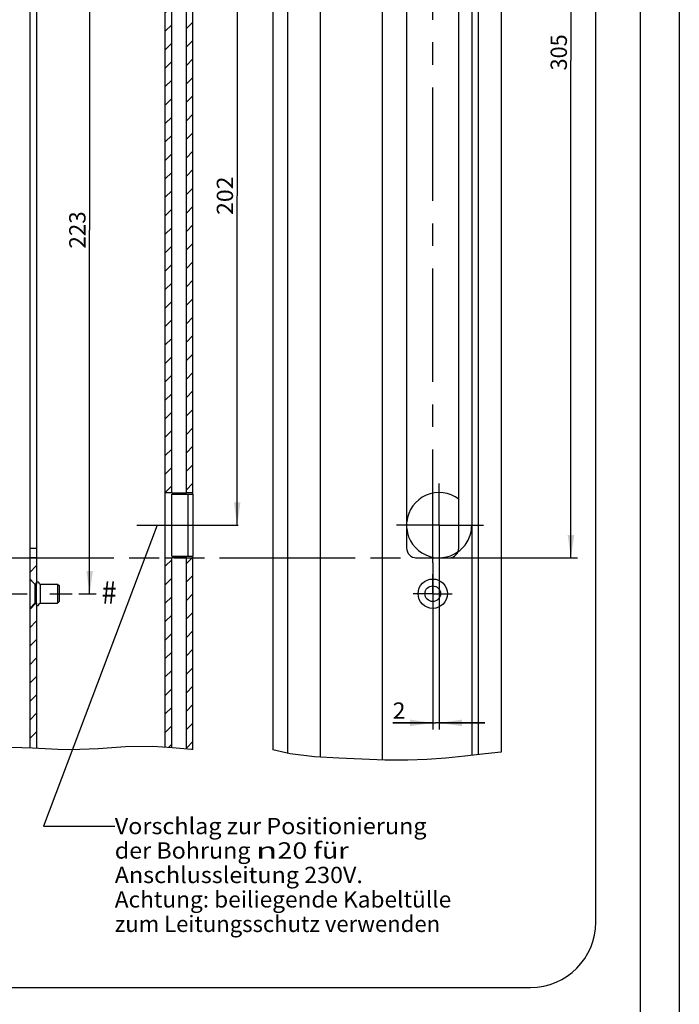
# Model space of a CAD drawing. Units: millimetres. Extents: x -133 to 841, y 0 to 594.
# Drawn here: x 740 to 841, y 291 to 442 of the extents above; entities that cross this region are included whole.
import ezdxf
from ezdxf.enums import TextEntityAlignment as Align

# ---------------------------------------------------------------- set-up
doc = ezdxf.new("R2010")
doc.units = ezdxf.units.MM
doc.header["$LTSCALE"] = 46.255
for name, pattern in [('CENTER', [0.6, 0.375, -0.075, 0.075, -0.075]), ('HIDDEN', [0.2, 0.1, -0.1]), ('PHANTOM', [0.8, 0.45, -0.05, 0.1, -0.05, 0.1, -0.05])]:
    doc.linetypes.add(name, pattern=pattern)
doc.layers.get('0').update_dxf_attribs({"linetype": 'CONTINUOUS'})
for name, color, linetype in [('045733_RAHMEN_ALU_AF1_BL7', 7, 'CONTINUOUS'), ('045733_RAHMEN_ALU_BL126', 7, 'CONTINUOUS'), ('91381012000_2_BL154', 7, 'CONTINUOUS'), ('94590311000_BL131', 7, 'CONTINUOUS'), ('AXIS', 7, 'CONTINUOUS'), ('DEFAULT_3', 7, 'PHANTOM')]:
    doc.layers.add(name, color=color, linetype=linetype)
doc.styles.get("Standard").update_dxf_attribs({"font": 'txt', "width": 0.8})
doc.styles.add('TEXTSTYLE_1', font='gdt', dxfattribs={"width": 0.8})
doc.dimstyles.new('DIMSTYLE_2', dxfattribs={"dimtxt": 2.5, "dimasz": 3.5, "dimexe": 0.18, "dimexo": 0.0625, "dimgap": 0.09, "dimtad": 1, "dimdec": 0, "dimlfac": 2, "dimdsep": 46, "dimtxsty": 'STANDARD', "dimblk": '_FILLED', "dimblk1": '_FILLED', "dimblk2": '_FILLED', "dimcen": 0.09, "dimclrt": 5, "dimadec": 0, "dimazin": 0, "dimtp": 0.5, "dimtm": 0.5, "dimtfac": 1, "dimtdec": 0, "dimtofl": 0, "dimtmove": 0, "dimatfit": 3, "dimldrblk": '_FILLED', "dimfxl": 1, "dimtolj": 1, "dimarcsym": 0})
doc.dimstyles.new('DIMSTYLE_4', dxfattribs={"dimtxt": 2.5, "dimasz": 3.5, "dimexe": 0.18, "dimexo": 0.0625, "dimgap": 0.09, "dimtad": 1, "dimdec": 3, "dimlfac": 2, "dimdsep": 46, "dimtxsty": 'STANDARD', "dimblk": '_FILLED', "dimblk1": '_FILLED', "dimblk2": '_FILLED', "dimcen": 0.09, "dimclrt": 5, "dimadec": 0, "dimazin": 0, "dimtp": 0.5, "dimtm": 0.5, "dimtfac": 1, "dimtdec": 3, "dimtofl": 0, "dimtmove": 0, "dimatfit": 3, "dimldrblk": '_FILLED', "dimfxl": 1, "dimtolj": 1, "dimarcsym": 0})
doc.dimstyles.new('DIMSTYLE_9', dxfattribs={"dimtxt": 2.5, "dimasz": 3.5, "dimexe": 0.18, "dimexo": 0.0625, "dimgap": 0.09, "dimtad": 1, "dimdec": 0, "dimlfac": 2, "dimdsep": 46, "dimtxsty": 'STANDARD', "dimblk": '_FILLED', "dimblk1": '_FILLED', "dimblk2": '_FILLED', "dimcen": 0.09, "dimclrt": 5, "dimadec": 0, "dimazin": 0, "dimtp": 0.1, "dimtm": 0.1, "dimtfac": 1, "dimtdec": 0, "dimtofl": 0, "dimtmove": 0, "dimatfit": 3, "dimldrblk": '_FILLED', "dimfxl": 1, "dimtolj": 1, "dimarcsym": 0})
doc.dimstyles.get("Standard").update_dxf_attribs({"dimtxt": 2.5, "dimasz": 3.5, "dimexe": 0.18, "dimexo": 0.0625, "dimgap": 0.09, "dimtad": 1, "dimdec": 3, "dimdsep": 46, "dimtxsty": 'STANDARD', "dimblk": '_FILLED', "dimblk1": '_FILLED', "dimblk2": '_FILLED', "dimcen": 0.09, "dimclrt": 5, "dimadec": 0, "dimazin": 0, "dimtol": 1, "dimtp": 0.001, "dimtm": 0.001, "dimtfac": 1, "dimtdec": 3, "dimtofl": 0, "dimtmove": 0, "dimatfit": 3, "dimldrblk": '_FILLED', "dimfxl": 1, "dimtolj": 1, "dimarcsym": 0})

# ---------------------------------------------------------------- blocks, each defined once
blk = doc.blocks.new('_FILLED')
at = {"color": 0, "linetype": 'BYBLOCK'}
blk.add_solid([(0, 0), (-1, 0.143), (-1, -0.143)], dxfattribs=at)
blk = doc.blocks.new('*D9')
at = {"color": 2, "linetype": 'CONTINUOUS'}
for p, q in [((805.7, 511.51), (807.43, 511.51)), ((808.8, 511.51), (825.39, 511.51)), ((824.39, 511.51), (824.39, 435.26)), ((824.39, 359.01), (824.39, 435.26)), ((805.7, 359.01), (825.39, 359.01))]:
    blk.add_line(p, q, dxfattribs=at)
at = {"color": 2, "linetype": 'CONTINUOUS', "xscale": 3.5, "yscale": 3.5, "zscale": 3.5}
for p, rotation in [((824.39, 511.51), 90), ((824.39, 359.01), 270)]:
    blk.add_blockref('_FILLED', p, dxfattribs=dict(at, rotation=rotation))
at = {"color": 5, "linetype": 'CONTINUOUS'}
blk.add_text('305', height=2.5, rotation=90, dxfattribs=at).set_placement((823.77, 433.73), (823.77, 439.27), align=Align.FIT)
blk = doc.blocks.new('*D56')
at = {"color": 2, "linetype": 'CONTINUOUS'}
for p, q in [((743.03, 465.03), (751.6, 465.03)), ((750.6, 465.03), (750.6, 409.27)), ((750.6, 353.51), (750.6, 409.27)), ((748.93, 353.51), (751.6, 353.51))]:
    blk.add_line(p, q, dxfattribs=at)
at = {"color": 2, "linetype": 'CONTINUOUS', "xscale": 3.5, "yscale": 3.5, "zscale": 3.5}
for p, rotation in [((750.6, 465.03), 90), ((750.6, 353.51), 270)]:
    blk.add_blockref('_FILLED', p, dxfattribs=dict(at, rotation=rotation))
at = {"color": 5, "linetype": 'CONTINUOUS'}
blk.add_text('223', height=2.5, rotation=90, dxfattribs=at).set_placement((749.97, 406.42), (749.97, 412.13), align=Align.FIT)
blk = doc.blocks.new('*D69')
at = {"color": 2, "linetype": 'CONTINUOUS'}
for p, q in [((803.2, 358.25), (803.2, 332.71)), ((804.18, 357.49), (804.18, 332.71)), ((803.2, 333.71), (797.06, 333.71)), ((797.06, 333.71), (803.69, 333.71)), ((811.18, 333.71), (803.69, 333.71)), ((804.18, 333.71), (811.18, 333.71))]:
    blk.add_line(p, q, dxfattribs=at)
at = {"color": 2, "linetype": 'CONTINUOUS', "xscale": 3.5, "yscale": 3.5, "zscale": 3.5}
blk.add_blockref('_FILLED', (803.2, 333.71), dxfattribs=at)
at = {"color": 2, "linetype": 'CONTINUOUS', "xscale": 3.5, "yscale": 3.5, "zscale": 3.5, "rotation": 180}
blk.add_blockref('_FILLED', (804.18, 333.71), dxfattribs=at)
at = {"color": 5, "linetype": 'CONTINUOUS'}
blk.add_text('2', height=2.5, dxfattribs=at).set_placement((797.06, 334.34), (799.02, 334.34), align=Align.FIT)
blk = doc.blocks.new('*D84')
at = {"color": 2, "linetype": 'CONTINUOUS'}
for p, q in [((766.11, 465.03), (774.22, 465.03)), ((773.22, 465.03), (773.22, 414.52)), ((773.22, 364.01), (773.22, 414.52))]:
    blk.add_line(p, q, dxfattribs=at)
at = {"color": 2, "linetype": 'CONTINUOUS', "xscale": 3.5, "yscale": 3.5, "zscale": 3.5}
for p, rotation in [((773.22, 465.03), 90), ((773.22, 364.01), 270)]:
    blk.add_blockref('_FILLED', p, dxfattribs=dict(at, rotation=rotation))
at = {"color": 5, "linetype": 'CONTINUOUS'}
blk.add_text('202', height=2.5, rotation=90, dxfattribs=at).set_placement((772.59, 411.58), (772.59, 417.47), align=Align.FIT)
blk = doc.blocks.new('045733_RAHMEN_ALU_AF1_BL7', base_point=(753.93, 434.24))
at = {"layer": '045733_RAHMEN_ALU_AF1_BL7', "linetype": 'CONTINUOUS'}
h = blk.add_hatch(dxfattribs=at)
h.set_pattern_fill('default__11', color=2, scale=2, angle=45, style=0, pattern_type=0)
h.set_pattern_definition([(45, (0, 0), (-1.4142136, 1.4142136), [])])
h.paths.add_polyline_path([(765.43, 505.51), (766.43, 505.51), (766.43, 369.01), (765.43, 369.01)])
h.paths.add_polyline_path([(766.43, 511.51), (765.43, 511.51), (765.43, 511.51), (765.43, 538.66), (765.43, 538.66), (765.6, 538.66), (765.77, 538.67), (765.94, 538.67), (766.1, 538.67), (766.27, 538.68), (766.43, 538.68), (766.43, 538.68), (766.43, 511.51)], flags=0)
h.paths.add_polyline_path([(765.43, 359.01), (766.43, 359.01), (766.43, 359.01), (766.43, 329.63), (766.43, 329.63), (766.26, 329.64), (766.1, 329.65), (765.93, 329.66), (765.77, 329.67), (765.6, 329.69), (765.43, 329.7), (765.43, 329.7), (765.43, 359.01)], flags=0)
h.paths.add_polyline_path([(762.18, 505.51), (763.18, 505.51), (763.18, 369.01), (762.18, 369.01)])
h.paths.add_polyline_path([(763.18, 511.51), (762.18, 511.51), (762.18, 511.51), (762.18, 538.63), (762.18, 538.63), (762.43, 538.63), (762.68, 538.63), (762.93, 538.63), (763.18, 538.62), (763.18, 538.62), (763.18, 511.51)], flags=0)
h.paths.add_polyline_path([(762.18, 359.01), (763.18, 359.01), (763.18, 359.01), (763.18, 329.89), (763.18, 329.89), (762.93, 329.92), (762.68, 329.94), (762.43, 329.96), (762.18, 329.98), (762.18, 329.98), (762.18, 359.01)], flags=0)
h.paths.add_polyline_path([(741.43, 351.26), (742.2, 352.04), (742.2, 352.04), (742.43, 352.04), (742.43, 352.04), (742.43, 329.8), (742.43, 329.8), (742.18, 329.81), (741.93, 329.82), (741.68, 329.83), (741.43, 329.84), (741.43, 329.84), (741.43, 351.26)], flags=0)
h.paths.add_polyline_path([(742.2, 354.99), (741.43, 355.76), (741.43, 359.01), (742.43, 359.01), (742.43, 354.99)])
h.paths.add_polyline_path([(741.43, 514.26), (742.2, 515.04), (742.43, 515.04), (742.43, 511.51), (741.43, 511.51)])
h.paths.add_polyline_path([(742.2, 517.99), (741.43, 518.76), (741.43, 518.76), (741.43, 538.84), (741.43, 538.84), (741.6, 538.84), (741.77, 538.84), (741.94, 538.84), (742.1, 538.84), (742.27, 538.84), (742.43, 538.84), (742.43, 538.84), (742.43, 517.99), (742.43, 517.99), (742.2, 517.99)], flags=0)
blk = doc.blocks.new('045733_RAHMEN_ALU_BL126', base_point=(728.5, 433.88))
at = {"layer": '045733_RAHMEN_ALU_BL126', "color": 7, "linetype": 'CONTINUOUS'}
for p, q in [((762.18, 329.96), (762.18, 538.62)), ((778.68, 537.49), (778.68, 329.56)), ((780.93, 537.8), (780.93, 329.03)), ((785.93, 537.84), (785.93, 328.46)), ((795.43, 537.7), (795.43, 328.02)), ((809.18, 537.18), (809.18, 328.72)), ((810.18, 537.13), (810.18, 328.84)), ((813.68, 536.98), (813.68, 329.23)), ((742.43, 515.04), (742.43, 354.99)), ((741.43, 514.26), (741.43, 355.76)), ((799.2, 510.01), (799.2, 360.51)), ((807.2, 360.51), (807.2, 510.01)), ((766.43, 368.78), (766.43, 505.92)), ((763.18, 368.99), (763.18, 505.56)), ((765.43, 368.99), (765.43, 505.56)), ((762.18, 369.01), (763.18, 369.01)), ((763.18, 368.99), (765.43, 368.99)), ((763.18, 368.78), (766.43, 368.78)), ((763.18, 359.24), (763.18, 368.78)), ((765.43, 369.01), (766.43, 369.01)), ((765.68, 368.78), (765.68, 359.24)), ((766.43, 368.78), (766.43, 359.24)), ((742.43, 359.01), (741.43, 359.01)), ((762.18, 359.01), (763.18, 359.01)), ((763.18, 359.24), (766.43, 359.24)), ((763.18, 359.04), (765.43, 359.04)), ((763.18, 329.89), (763.18, 359.04)), ((765.43, 329.71), (765.43, 359.04)), ((765.43, 359.01), (766.43, 359.01)), ((766.43, 329.64), (766.43, 359.24)), ((800.7, 359.01), (805.7, 359.01)), ((741.43, 355.76), (742.2, 354.99)), ((742.2, 354.99), (742.43, 354.99)), ((741.43, 351.26), (742.2, 352.04)), ((742.2, 352.04), (742.43, 352.04)), ((742.43, 352.04), (742.43, 329.79)), ((741.43, 351.26), (741.43, 329.84))]:
    blk.add_line(p, q, dxfattribs=at)
at = {"layer": '045733_RAHMEN_ALU_BL126', "color": 9, "linetype": 'CONTINUOUS'}
blk.add_line((741.43, 360.51), (742.43, 360.51), dxfattribs=at)
at = {"layer": '045733_RAHMEN_ALU_BL126', "color": 7, "linetype": 'CONTINUOUS'}
blk.add_circle((803.2, 353.51), 2.25, dxfattribs=at)
for centre, radius, start, end in [((804.18, 364.01), 5, 52.7323, 174.2284), ((804.18, 364.01), 5, 185.7716, 305.7324), ((800.7, 360.51), 1.5, 180, 270), ((805.7, 360.51), 1.5, 270, 360)]:
    blk.add_arc(centre, radius, start, end, dxfattribs=at)
at = {"layer": '045733_RAHMEN_ALU_BL126', "color": 8, "linetype": 'HIDDEN'}
for start, end in [(305.7324, 52.7323), (174.2284, 185.7716)]:
    blk.add_arc((804.18, 364.01), 5, start, end, dxfattribs=at)
blk = doc.blocks.new('94590311000_BL131', base_point=(638.52, 434.98))
at = {"layer": '94590311000_BL131', "color": 7, "linetype": 'CENTER'}
blk.add_line((803.2, 358.25), (803.2, 512.34), dxfattribs=at)
blk = doc.blocks.new('91381012000_2_BL154', base_point=(637.02, 353.52))
at = {"layer": '91381012000_2_BL154', "color": 7, "linetype": 'CENTER'}
for p, q in [((803.2, 353.51), (803.2, 356.51)), ((695.91, 353.51), (748.93, 353.51)), ((803.2, 353.51), (800.2, 353.51)), ((803.2, 353.51), (806.2, 353.51)), ((803.2, 353.51), (803.2, 350.51))]:
    blk.add_line(p, q, dxfattribs=at)
at = {"layer": '91381012000_2_BL154', "color": 7, "linetype": 'CONTINUOUS'}
for p, q in [((741.43, 355.76), (742.2, 354.99)), ((741.43, 355.76), (741.43, 351.26)), ((742.2, 354.99), (742.43, 354.99)), ((742.2, 354.99), (742.2, 352.04)), ((742.43, 355), (742.43, 355.04)), ((742.43, 355), (742.43, 352.02)), ((743.04, 354.99), (745.69, 354.99)), ((743.04, 354.99), (743.04, 352.04)), ((745.69, 354.99), (745.93, 354.74)), ((745.69, 354.99), (745.69, 352.04)), ((745.93, 354.74), (745.93, 352.29)), ((741.43, 351.26), (742.2, 352.04)), ((742.2, 352.04), (742.43, 352.04)), ((742.43, 352.02), (742.43, 351.99)), ((743.04, 352.04), (745.69, 352.04)), ((745.69, 352.04), (745.93, 352.29))]:
    blk.add_line(p, q, dxfattribs=at)
for points in [[(742.43, 355.04), (742.43, 355.09), (742.43, 355.14), (742.44, 355.19), (742.45, 355.25), (742.47, 355.29), (742.52, 355.32), (742.57, 355.34), (742.62, 355.34), (742.67, 355.33), (742.72, 355.31), (742.76, 355.28), (742.79, 355.23), (742.81, 355.19), (742.83, 355.14), (742.85, 355.09), (742.88, 355.05), (742.91, 355.01), (742.97, 354.99), (743.04, 354.99)], [(742.43, 351.99), (742.43, 351.94), (742.43, 351.88), (742.44, 351.83), (742.45, 351.78), (742.47, 351.74), (742.52, 351.71), (742.57, 351.69), (742.62, 351.68), (742.67, 351.69), (742.72, 351.72), (742.76, 351.75), (742.79, 351.79), (742.81, 351.84), (742.83, 351.89), (742.85, 351.94), (742.88, 351.98), (742.91, 352.01), (742.97, 352.03), (743.04, 352.04)]]:
    blk.add_lwpolyline(points, dxfattribs=at)
for radius in [2.25, 1.2]:
    blk.add_circle((803.2, 353.51), radius, dxfattribs=at)

msp = doc.modelspace()

# ---------------------------------------------------------------- linework, layer by layer
at = {"color": 5, "linetype": 'CONTINUOUS'}
for p, q in [((841, 594), (841, 0)), ((835, 589), (835, 5))]:
    msp.add_line(p, q, dxfattribs=at)
at = {"color": 7, "linetype": 'CONTINUOUS'}
for p, q in [((828.20707, 303.15051), (828.20707, 573.02657)), ((453.17775, 293.15051), (818.20707, 293.15051))]:
    msp.add_line(p, q, dxfattribs=at)
at = {"color": 2, "linetype": 'CONTINUOUS'}
for p, q in [((741.83244, 329.82746), (736.99517, 329.95894)), ((743.79127, 329.71468), (741.83244, 329.82746)), ((745.74926, 329.60757), (743.79127, 329.71468)), ((747.70728, 329.55631), (745.74926, 329.60757)), ((751.89593, 329.72547), (747.70728, 329.55631)), ((756.08489, 330.02454), (751.89593, 329.72547)), ((760.27038, 330.0986), (756.08489, 330.02454)), ((763.24936, 329.88447), (760.27038, 330.0986)), ((766.23014, 329.64436), (763.24936, 329.88447)), ((766.42665, 329.64452), (766.23014, 329.64436)), ((781.34503, 328.93662), (778.67787, 329.561)), ((813.67787, 329.23252), (811.21429, 328.96416)), ((785.0704, 328.50843), (781.34503, 328.93662)), ((788.81661, 328.29154), (785.0704, 328.50843)), ((792.33341, 328.12228), (788.81661, 328.29154)), ((795.85084, 328.00203), (792.33341, 328.12228)), ((799.36924, 327.99004), (795.85084, 328.00203)), ((802.29023, 328.09653), (799.36924, 327.99004)), ((805.2066, 328.30277), (802.29023, 328.09653)), ((808.11285, 328.59304), (805.2066, 328.30277)), ((811.21429, 328.96416), (808.11285, 328.59304))]:
    msp.add_line(p, q, dxfattribs=at)
at = {"color": 7, "linetype": 'CONTINUOUS'}
msp.add_arc((818.20707, 303.15051), 10, 270, 360, dxfattribs=at)
at = {"layer": 'AXIS', "color": 7, "linetype": 'CENTER'}
for p, q in [((804.17787, 364.01336), (804.17787, 370.42455)), ((757.81708, 364.01336), (773.39585, 364.01336)), ((804.17787, 364.01336), (797.66241, 364.01336)), ((804.17787, 364.01336), (810.95628, 364.01336)), ((804.17787, 364.01336), (804.17787, 357.49324))]:
    msp.add_line(p, q, dxfattribs=at)
at = {"layer": 'DEFAULT_3', "color": 8, "linetype": 'PHANTOM'}
msp.add_line((474.48332, 359.01341), (802.21075, 359.01341), dxfattribs=at)

# ---------------------------------------------------------------- block references
at = {"layer": '045733_RAHMEN_ALU_AF1_BL7'}
msp.add_blockref('045733_RAHMEN_ALU_AF1_BL7', (753.92665, 434.23919), dxfattribs=at)
at = {"layer": '045733_RAHMEN_ALU_BL126'}
msp.add_blockref('045733_RAHMEN_ALU_BL126', (728.49929, 433.88413), dxfattribs=at)
at = {"layer": '91381012000_2_BL154'}
msp.add_blockref('91381012000_2_BL154', (637.01669, 353.52239), dxfattribs=at)
at = {"layer": '94590311000_BL131'}
msp.add_blockref('94590311000_BL131', (638.51672, 434.98381), dxfattribs=at)

# ---------------------------------------------------------------- texts
at = {"color": 5, "linetype": 'CONTINUOUS'}
for s, height, p, p2 in [('#', 3.5, (752.41806, 351.95816), (754.75139, 351.95816)), ('Vorschlag zur Positionierung', 2.5, (754.45356, 316.64309), (802.25118, 316.64309)), ('der Bohrung ', 2.5, (754.45356, 312.89309), (776.0607, 312.89309)), ('20 für', 2.5, (779.39404, 312.89309), (790.32261, 312.89309)), ('Anschlussleitung 230V.', 2.5, (754.45356, 309.14309), (792.48927, 309.14309)), ('Achtung: beiliegende Kabeltülle', 2.5, (754.45356, 305.39309), (806.03689, 305.39309)), ('zum Leitungsschutz verwenden', 2.5, (754.45356, 301.64309), (804.33451, 301.64309))]:
    msp.add_text(s, height=height, dxfattribs=at).set_placement(p, p2, align=Align.FIT)
at = {"color": 5, "linetype": 'CONTINUOUS', "style": 'TEXTSTYLE_1'}
msp.add_text('n', height=2.5, dxfattribs=at).set_placement((776.0607, 312.89309), (779.39404, 312.89309), align=Align.FIT)

# ---------------------------------------------------------------- dimensions: what is measured, and where the dimension line sits
at = {"color": 2, "linetype": 'CONTINUOUS'}
for base, p1, p2, angle, dimstyle, picture, middle in [((824.39112, 359.01336), (805.70487, 511.51336), (805.70487, 359.01336), 270, 'DIMSTYLE_4', '*D9', (823.75633, 434.02598)), ((750.59582, 465.03141), (748.92665, 353.51336), (743.03467, 465.03141), 90, 'DIMSTYLE_2', '*D56', (750.00103, 406.71811)), ((773.21573, 465.03141), (773.39585, 364.01336), (766.11147, 465.03141), 90, 'DIMSTYLE_2', '*D84', (772.66095, 411.88829)), ((803.20487, 333.7103), (804.17787, 357.49324), (803.20487, 358.25463), 180, 'DIMSTYLE_9', '*D69', (796.07564, 335.5853))]:
    dim = msp.add_linear_dim(base=base, p1=p1, p2=p2, angle=angle, dimstyle=dimstyle, dxfattribs=at)
    dim.commit()
    dim.dimension.update_dxf_attribs({"geometry": picture, "text_midpoint": middle, "dimtype": 160})

# ---------------------------------------------------------------- leaders
msp.add_leader([(760.9706, 364.01336), (743.53662, 317.89309), (754.45356, 317.89309)], dimstyle='STANDARD', override={"dimtad": 0, "dimldrblk": 'NONE'}, dxfattribs=at)

doc.saveas('drawing.dxf')
